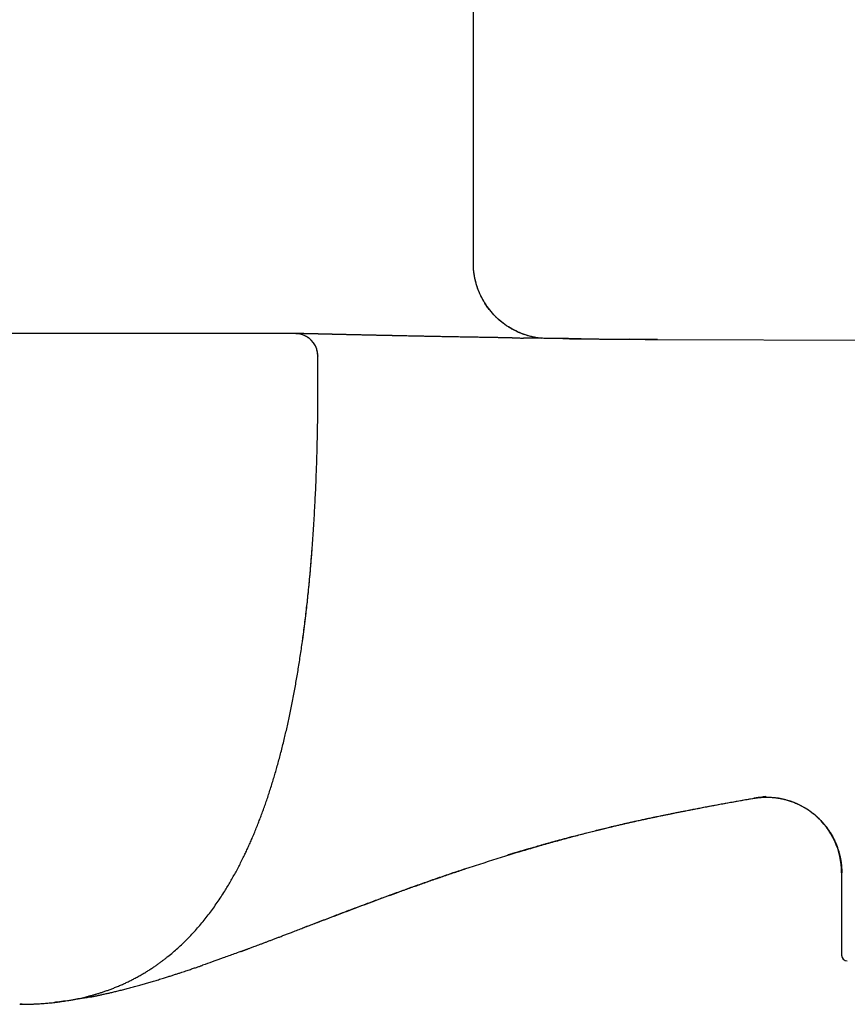
# Model space of a CAD drawing. Units: millimetres. Extents: x 8 to 828, y 12 to 444.
# Drawn here: x 706 to 750, y 351 to 403 of the extents above; entities that cross this region are included whole.
import ezdxf

# ---------------------------------------------------------------- set-up
doc = ezdxf.new("R2010")
doc.units = ezdxf.units.MM

msp = doc.modelspace()

# ---------------------------------------------------------------- linework, layer by layer
at = {"color": 7, "linetype": 'Continuous', "lineweight": 30}
for p, q in [((730.473, 390.475), (730.473, 410.947)), ((721.036, 386.747), (721.04, 386.747)), ((721.071, 386.747), (721.078, 386.747)), ((740.223, 386.437), (738.739, 386.444)), ((740.223, 386.437), (812.727, 386.196)), ((722.234, 385.558), (722.236, 385.557)), ((721.927, 375.237), (721.936, 375.343)), ((721.936, 375.343), (721.936, 375.343)), ((740.223, 361.187), (740.223, 361.187)), ((749.973, 358.207), (749.973, 353.847))]:
    msp.add_line(p, q, dxfattribs=at)
at = {"color": 7, "linetype": 'Continuous', "lineweight": 30, "flags": 128}
for points in [[(733.99, 386.505), (733.99, 386.504), (733.88, 386.519), (733.77, 386.538), (733.66, 386.559), (733.551, 386.583), (733.443, 386.61), (733.336, 386.64), (733.229, 386.674), (733.124, 386.71), (733.019, 386.749), (732.916, 386.791), (732.814, 386.836), (732.713, 386.883), (732.614, 386.934), (732.516, 386.987), (732.419, 387.043), (732.324, 387.101), (732.231, 387.163), (732.14, 387.226), (732.05, 387.293), (731.962, 387.361), (731.876, 387.433), (731.793, 387.506), (731.711, 387.582), (731.631, 387.66), (731.554, 387.741), (731.479, 387.823), (731.406, 387.908), (731.336, 387.994), (731.268, 388.082), (731.202, 388.173), (731.139, 388.265), (731.079, 388.359), (731.021, 388.454), (730.966, 388.551), (730.914, 388.65), (730.865, 388.749), (730.818, 388.851), (730.774, 388.953), (730.733, 389.057), (730.695, 389.162), (730.66, 389.268), (730.628, 389.374), (730.599, 389.482), (730.572, 389.59), (730.549, 389.699), (730.529, 389.809), (730.512, 389.919), (730.498, 390.03), (730.487, 390.141), (730.479, 390.252), (730.475, 390.364), (730.473, 390.475)], [(721.103, 386.745), (721.099, 386.745), (721.038, 386.747)], [(734.107, 386.492), (734.101, 386.493), (734.002, 386.503)]]:
    msp.add_lwpolyline(points, dxfattribs=at)
at = {"color": 7, "linetype": 'Continuous', "lineweight": 30}
for centre, radius, start, end in [((721.038, 385.547), 1.2, 0.5068, 71.535), ((745.973, 358.207), 4, 360, 99.0698), ((750.273, 353.847), 0.3, 180, 270)]:
    msp.add_arc(centre, radius, start, end, dxfattribs=at)
for points, knots in [([(734.085, 386.494), (734.079, 386.494), (734.065, 386.496), (734.007, 386.502), (733.91, 386.514), (733.775, 386.535), (733.639, 386.562), (733.5, 386.594), (733.357, 386.632), (733.21, 386.678), (733.059, 386.731), (732.905, 386.793), (732.749, 386.863), (732.593, 386.942), (732.439, 387.028), (732.291, 387.12), (732.147, 387.217), (732.004, 387.324), (731.861, 387.441), (731.721, 387.568), (731.589, 387.699), (731.484, 387.813), (731.402, 387.909), (731.338, 387.986), (731.273, 388.07), (731.207, 388.161), (731.14, 388.259), (731.069, 388.37), (730.995, 388.493), (730.919, 388.631), (730.846, 388.779), (730.777, 388.936), (730.712, 389.102), (730.652, 389.278), (730.599, 389.461), (730.554, 389.652), (730.518, 389.85), (730.491, 390.054), (730.474, 390.263), (730.471, 390.404), (730.47, 390.475)], [0, 0, 0, 0, 0.00315, 0.006926, 0.029756, 0.052878, 0.076292, 0.100427, 0.125547, 0.151661, 0.178773, 0.206886, 0.235998, 0.265897, 0.295737, 0.325399, 0.35485, 0.384058, 0.416446, 0.448453, 0.480042, 0.511178, 0.52733, 0.544224, 0.562221, 0.58131, 0.601476, 0.622701, 0.648078, 0.674758, 0.702697, 0.731843, 0.76214, 0.79352, 0.825912, 0.859234, 0.893401, 0.928317, 0.963885, 1, 1, 1, 1]), ([(710.214, 386.747), (709.267, 386.747), (707.37, 386.747), (705.472, 386.747), (704.523, 386.747)], [0, 0, 0, 0, 0.499415, 1, 1, 1, 1]), ([(721.038, 386.747), (721.037, 386.747), (721.036, 386.747), (721.023, 386.747), (721.003, 386.747), (720.975, 386.747), (720.939, 386.747), (720.894, 386.747), (720.842, 386.747), (720.782, 386.747), (720.713, 386.747), (720.635, 386.747), (720.549, 386.747), (720.454, 386.747), (720.352, 386.747), (720.237, 386.747), (720.111, 386.747), (719.972, 386.747), (719.823, 386.747), (719.665, 386.747), (719.498, 386.747), (719.322, 386.747), (719.142, 386.747), (718.96, 386.747), (718.776, 386.747), (718.585, 386.747), (718.388, 386.747), (718.184, 386.747), (717.966, 386.747), (717.736, 386.747), (717.491, 386.747), (717.24, 386.747), (716.982, 386.747), (716.716, 386.747), (716.444, 386.747), (716.164, 386.747), (715.875, 386.747), (715.579, 386.747), (715.339, 386.747), (715.158, 386.747), (715.038, 386.747), (714.917, 386.747), (714.795, 386.747), (714.672, 386.747), (714.496, 386.747), (714.266, 386.747), (713.981, 386.747), (713.692, 386.747), (713.448, 386.747), (713.248, 386.747), (713.094, 386.747), (712.939, 386.747), (712.784, 386.747), (712.628, 386.747), (712.417, 386.747), (712.152, 386.747), (711.831, 386.747), (711.509, 386.747), (711.187, 386.747), (710.863, 386.747), (710.539, 386.747), (710.323, 386.747), (710.214, 386.747)], [0, 0, 0, 0, 0.017342, 0.03465, 0.051936, 0.069213, 0.086495, 0.103795, 0.121126, 0.138092, 0.155789, 0.17349, 0.19121, 0.208961, 0.226759, 0.244618, 0.264102, 0.283574, 0.30305, 0.322552, 0.342096, 0.361701, 0.381345, 0.399327, 0.417298, 0.435273, 0.453265, 0.47129, 0.489361, 0.509096, 0.528814, 0.548533, 0.568272, 0.588049, 0.607884, 0.627755, 0.648098, 0.668396, 0.68867, 0.696633, 0.704596, 0.712561, 0.720529, 0.728501, 0.736479, 0.754618, 0.772717, 0.790787, 0.808845, 0.818303, 0.827764, 0.837229, 0.8467, 0.856179, 0.865669, 0.884933, 0.904144, 0.923319, 0.942475, 0.961629, 0.980799, 1, 1, 1, 1]), ([(721.071, 386.747), (721.064, 386.747), (721.05, 386.747), (721.044, 386.747), (721.041, 386.747)], [0, 0, 0, 0, 0.534883, 1, 1, 1, 1]), ([(721.078, 386.747), (721.07, 386.747), (721.054, 386.747), (721.049, 386.747), (721.046, 386.747)], [0, 0, 0, 0, 0.500238, 1, 1, 1, 1]), ([(722.233, 385.558), (722.233, 385.575), (722.234, 385.628), (722.224, 385.715), (722.205, 385.817), (722.179, 385.913), (722.147, 386), (722.111, 386.079), (722.073, 386.15), (722.034, 386.211), (721.997, 386.265), (721.959, 386.312), (721.921, 386.356), (721.876, 386.404), (721.822, 386.453), (721.76, 386.504), (721.693, 386.551), (721.623, 386.594), (721.551, 386.631), (721.479, 386.662), (721.409, 386.688), (721.342, 386.707), (721.285, 386.721), (721.24, 386.729), (721.212, 386.734), (721.194, 386.736), (721.181, 386.738), (721.169, 386.739), (721.156, 386.741), (721.142, 386.742), (721.127, 386.743), (721.111, 386.744), (721.096, 386.745), (721.08, 386.746), (721.071, 386.746), (721.065, 386.746)], [0, 0, 0, 0, 0.025463, 0.078876, 0.13026, 0.179197, 0.225321, 0.268326, 0.307966, 0.34405, 0.376437, 0.405361, 0.433946, 0.462956, 0.502235, 0.54212, 0.582513, 0.623309, 0.664034, 0.70289, 0.73964, 0.774294, 0.806615, 0.826637, 0.842151, 0.848308, 0.854453, 0.861462, 0.86977, 0.883295, 0.899923, 0.919831, 0.943114, 0.969826, 1, 1, 1, 1]), ([(721.077, 386.747), (721.083, 386.747), (721.095, 386.747), (721.117, 386.746), (721.135, 386.746), (721.142, 386.746)], [0, 0, 0, 0, 0.318865, 0.747567, 1, 1, 1, 1]), ([(732.532, 386.517), (732.518, 386.517), (732.479, 386.517), (732.416, 386.518), (732.346, 386.519), (732.282, 386.52), (732.225, 386.521), (732.177, 386.522), (732.138, 386.523), (732.108, 386.523), (732.087, 386.523), (732.071, 386.524), (732.056, 386.524), (732.037, 386.524), (732.014, 386.525), (731.987, 386.525), (731.943, 386.526), (731.883, 386.527), (731.803, 386.528), (731.714, 386.529), (731.616, 386.531), (731.509, 386.533), (731.399, 386.535), (731.287, 386.537), (731.174, 386.538), (731.055, 386.54), (730.93, 386.543), (730.798, 386.545), (730.661, 386.547), (730.442, 386.551), (730.146, 386.556), (729.787, 386.562), (729.447, 386.569), (729.125, 386.575), (728.81, 386.581), (728.501, 386.586), (728.221, 386.592), (727.968, 386.597), (727.742, 386.601), (727.524, 386.606), (727.316, 386.61), (727.124, 386.614), (726.947, 386.617), (726.784, 386.621), (726.629, 386.624), (726.508, 386.626), (726.417, 386.628), (726.356, 386.63), (726.3, 386.631), (726.25, 386.632), (726.206, 386.633), (726.168, 386.634), (726.139, 386.634), (726.117, 386.635), (726.098, 386.635), (726.077, 386.635), (726.051, 386.636), (726.02, 386.637), (725.98, 386.638), (725.929, 386.639), (725.867, 386.64), (725.797, 386.641), (725.723, 386.643), (725.623, 386.645), (725.505, 386.648), (725.382, 386.65), (725.278, 386.653), (725.191, 386.655), (725.108, 386.656), (725.028, 386.658), (724.943, 386.66), (724.849, 386.662), (724.745, 386.664), (724.638, 386.667), (724.545, 386.669), (724.468, 386.671), (724.408, 386.672), (724.349, 386.673), (724.293, 386.675), (724.243, 386.676), (724.204, 386.677), (724.174, 386.677), (724.151, 386.678), (724.133, 386.678), (724.117, 386.679), (724.104, 386.679), (724.091, 386.679), (724.073, 386.68), (724.049, 386.68), (724.02, 386.681), (723.987, 386.682), (723.95, 386.682), (723.91, 386.683), (723.868, 386.684), (723.826, 386.685), (723.785, 386.686), (723.744, 386.687), (723.705, 386.688), (723.642, 386.689), (723.559, 386.691), (723.458, 386.694), (723.363, 386.696), (723.275, 386.698), (723.207, 386.7), (723.158, 386.701), (723.127, 386.701), (723.101, 386.702), (723.079, 386.703), (723.059, 386.703), (723.038, 386.704), (723.013, 386.704), (722.984, 386.705), (722.951, 386.706), (722.915, 386.706), (722.875, 386.707), (722.822, 386.709), (722.758, 386.71), (722.681, 386.712), (722.619, 386.713), (722.571, 386.715), (722.539, 386.715), (722.507, 386.716), (722.475, 386.717), (722.443, 386.718), (722.412, 386.718), (722.385, 386.719), (722.362, 386.719), (722.344, 386.72), (722.331, 386.72), (722.319, 386.721), (722.307, 386.721), (722.291, 386.721), (722.273, 386.722), (722.251, 386.722), (722.226, 386.723), (722.199, 386.723), (722.138, 386.725), (722.048, 386.727), (721.95, 386.729), (721.873, 386.731), (721.815, 386.732), (721.762, 386.734), (721.713, 386.735), (721.675, 386.736), (721.646, 386.736), (721.627, 386.737), (721.61, 386.737), (721.595, 386.737), (721.584, 386.738), (721.575, 386.738), (721.565, 386.738), (721.554, 386.738), (721.541, 386.739), (721.526, 386.739), (721.508, 386.739), (721.49, 386.74), (721.469, 386.74), (721.447, 386.741), (721.425, 386.741), (721.402, 386.742), (721.378, 386.742), (721.353, 386.743), (721.327, 386.743), (721.3, 386.744), (721.273, 386.744), (721.246, 386.745), (721.219, 386.745), (721.193, 386.745), (721.168, 386.746), (721.152, 386.746), (721.145, 386.746), (721.145, 386.746)], [0, 0, 0, 0, 0.002482, 0.006735, 0.010937, 0.014726, 0.018015, 0.020803, 0.023091, 0.024879, 0.026057, 0.026836, 0.027629, 0.028707, 0.030072, 0.031716, 0.033523, 0.037684, 0.04238, 0.047611, 0.053377, 0.059679, 0.066517, 0.072805, 0.079487, 0.086563, 0.094034, 0.1019, 0.110151, 0.118499, 0.141246, 0.163685, 0.183819, 0.2037, 0.223329, 0.242707, 0.261833, 0.276683, 0.291357, 0.305586, 0.319289, 0.332466, 0.343924, 0.354951, 0.365545, 0.375706, 0.380127, 0.384442, 0.388405, 0.391942, 0.395053, 0.397737, 0.399995, 0.401256, 0.402437, 0.403938, 0.405798, 0.408017, 0.410596, 0.41448, 0.41897, 0.424067, 0.429697, 0.43531, 0.445954, 0.456092, 0.463025, 0.469698, 0.476113, 0.482269, 0.488335, 0.496267, 0.504604, 0.513345, 0.52249, 0.527442, 0.532505, 0.537672, 0.542505, 0.546751, 0.550408, 0.552655, 0.554603, 0.556252, 0.557602, 0.558652, 0.559614, 0.561201, 0.563296, 0.5659, 0.569012, 0.572221, 0.575835, 0.579722, 0.583576, 0.587385, 0.591148, 0.594866, 0.598538, 0.608779, 0.618648, 0.628093, 0.637008, 0.64539, 0.649132, 0.652432, 0.655196, 0.657423, 0.659359, 0.661606, 0.664192, 0.667428, 0.671074, 0.675131, 0.679597, 0.684445, 0.692986, 0.70205, 0.711634, 0.715542, 0.71953, 0.723598, 0.727747, 0.731975, 0.73597, 0.739698, 0.742768, 0.745181, 0.746937, 0.748272, 0.749919, 0.751931, 0.754566, 0.757642, 0.76116, 0.765108, 0.769187, 0.787409, 0.805652, 0.816182, 0.826343, 0.836042, 0.845281, 0.854057, 0.858516, 0.862548, 0.866155, 0.869337, 0.871538, 0.873476, 0.875423, 0.877881, 0.880747, 0.884098, 0.887936, 0.892261, 0.897071, 0.902367, 0.907805, 0.913675, 0.919977, 0.92671, 0.933875, 0.941944, 0.950499, 0.959537, 0.96906, 0.979066, 0.989555, 0.999887, 1, 1, 1, 1]), ([(732.531, 386.517), (732.66, 386.515), (732.856, 386.511), (733.055, 386.509), (733.123, 386.508)], [0, 0, 0, 0, 0.653995, 1, 1, 1, 1]), ([(736.187, 386.467), (736.155, 386.468), (736.085, 386.469), (735.983, 386.47), (735.878, 386.471), (735.776, 386.472), (735.67, 386.473), (735.563, 386.475), (735.456, 386.476), (735.263, 386.478), (734.985, 386.482), (734.627, 386.486), (734.293, 386.491), (733.98, 386.495), (733.688, 386.499), (733.403, 386.503), (733.216, 386.506), (733.124, 386.508)], [0, 0, 0, 0, 0.030964, 0.067931, 0.099301, 0.132718, 0.167642, 0.202413, 0.236915, 0.271149, 0.391214, 0.50785, 0.621058, 0.719242, 0.814724, 0.908745, 1, 1, 1, 1]), ([(735.216, 386.479), (735.271, 386.478), (735.41, 386.477), (735.629, 386.474), (735.87, 386.471), (736.099, 386.468), (736.255, 386.467), (736.335, 386.466), (736.341, 386.466)], [0, 0, 0, 0, 0.14721, 0.37229, 0.584725, 0.788616, 0.983969, 1, 1, 1, 1]), ([(736.186, 386.467), (736.239, 386.467), (736.371, 386.465), (736.587, 386.463), (736.824, 386.461), (737.015, 386.459), (737.127, 386.458), (737.168, 386.457), (737.179, 386.457), (737.191, 386.457), (737.202, 386.457), (737.213, 386.457), (737.225, 386.457), (737.247, 386.457), (737.283, 386.456), (737.337, 386.456), (737.401, 386.455), (737.475, 386.454), (737.558, 386.454), (737.652, 386.453), (737.754, 386.452), (737.866, 386.451), (737.986, 386.45), (738.115, 386.449), (738.247, 386.448), (738.381, 386.447), (738.511, 386.446), (738.604, 386.445), (738.657, 386.445), (738.674, 386.445), (738.691, 386.445), (738.708, 386.444), (738.725, 386.444), (738.811, 386.444), (738.97, 386.443), (739.204, 386.441), (739.447, 386.44), (739.698, 386.439), (739.958, 386.438), (740.134, 386.437), (740.223, 386.437)], [0, 0, 0, 0, 0.039196, 0.099021, 0.16063, 0.21629, 0.2412, 0.244012, 0.246827, 0.249645, 0.252466, 0.255291, 0.258118, 0.260949, 0.271835, 0.285199, 0.301034, 0.31933, 0.340076, 0.363257, 0.388859, 0.416279, 0.445985, 0.477957, 0.512169, 0.544107, 0.577737, 0.608713, 0.612864, 0.617037, 0.621232, 0.625448, 0.629687, 0.633947, 0.689575, 0.74745, 0.807503, 0.869661, 0.933852, 1, 1, 1, 1]), ([(736.362, 386.466), (736.419, 386.465), (736.488, 386.464), (736.558, 386.463), (736.57, 386.463)], [0, 0, 0, 0, 0.821837, 1, 1, 1, 1]), ([(737.334, 386.456), (737.336, 386.456), (737.357, 386.455), (737.392, 386.455), (737.426, 386.455), (737.44, 386.455)], [0, 0, 0, 0, 0.055275, 0.596044, 1, 1, 1, 1]), ([(706.451, 351.247), (706.455, 351.247), (706.462, 351.247), (706.472, 351.247), (706.48, 351.247), (706.488, 351.247), (706.5, 351.247), (706.513, 351.247), (706.53, 351.247), (706.549, 351.247), (706.572, 351.247), (706.606, 351.247), (706.651, 351.248), (706.706, 351.248), (706.759, 351.249), (706.812, 351.25), (706.879, 351.251), (706.96, 351.254), (707.051, 351.257), (707.136, 351.26), (707.218, 351.263), (707.306, 351.267), (707.402, 351.272), (707.507, 351.279), (707.622, 351.286), (707.744, 351.295), (707.875, 351.306), (708.015, 351.318), (708.163, 351.333), (708.325, 351.351), (708.494, 351.372), (708.664, 351.394), (708.823, 351.418), (708.97, 351.441), (709.099, 351.463), (709.208, 351.482), (709.302, 351.5), (709.388, 351.516), (709.468, 351.532), (709.564, 351.552), (709.682, 351.578), (709.826, 351.61), (709.977, 351.647), (710.136, 351.687), (710.297, 351.73), (710.459, 351.777), (710.623, 351.826), (710.792, 351.879), (710.968, 351.938), (711.149, 352.002), (711.336, 352.072), (711.533, 352.149), (711.737, 352.234), (711.943, 352.325), (712.141, 352.417), (712.333, 352.511), (712.528, 352.611), (712.727, 352.719), (712.927, 352.832), (713.118, 352.946), (713.3, 353.059), (713.472, 353.171), (713.633, 353.28), (713.782, 353.384), (713.92, 353.484), (714.05, 353.582), (714.175, 353.678), (714.347, 353.814), (714.566, 353.995), (714.826, 354.224), (715.08, 354.46), (715.329, 354.706), (715.573, 354.959), (715.812, 355.222), (716.045, 355.492), (716.272, 355.769), (716.492, 356.052), (716.705, 356.34), (716.911, 356.632), (717.111, 356.931), (717.294, 357.216), (717.461, 357.488), (717.613, 357.744), (717.761, 358.003), (717.905, 358.266), (718.046, 358.532), (718.185, 358.803), (718.311, 359.059), (718.428, 359.304), (718.537, 359.538), (718.646, 359.781), (718.757, 360.032), (718.867, 360.294), (718.979, 360.565), (719.085, 360.833), (719.188, 361.099), (719.286, 361.362), (719.384, 361.633), (719.483, 361.912), (719.581, 362.2), (719.679, 362.498), (719.777, 362.804), (719.871, 363.109), (719.961, 363.412), (720.048, 363.713), (720.135, 364.022), (720.221, 364.339), (720.306, 364.665), (720.391, 365), (720.472, 365.333), (720.55, 365.664), (720.625, 365.992), (720.699, 366.328), (720.772, 366.672), (720.844, 367.025), (720.915, 367.386), (720.983, 367.746), (721.049, 368.103), (721.111, 368.458), (721.172, 368.82), (721.233, 369.191), (721.292, 369.57), (721.35, 369.957), (721.407, 370.352), (721.462, 370.756), (721.516, 371.169), (721.569, 371.59), (721.62, 372.021), (721.669, 372.452), (721.716, 372.884), (721.76, 373.316), (721.802, 373.757), (721.843, 374.206), (721.883, 374.674), (721.922, 375.161), (721.96, 375.668), (721.996, 376.185), (722.03, 376.713), (722.061, 377.252), (722.09, 377.792), (722.116, 378.332), (722.14, 378.872), (722.161, 379.423), (722.18, 379.984), (722.196, 380.524), (722.209, 381.041), (722.219, 381.534), (722.228, 382.036), (722.234, 382.545), (722.239, 383.063), (722.242, 383.578), (722.244, 384.092), (722.243, 384.603), (722.241, 385.092), (722.238, 385.411), (722.237, 385.557)], [0, 0, 0, 0, 0.001658, 0.002596, 0.003506, 0.004369, 0.004949, 0.005486, 0.006003, 0.006522, 0.007068, 0.007662, 0.008925, 0.010192, 0.011437, 0.012658, 0.013856, 0.016143, 0.018343, 0.020233, 0.022115, 0.024166, 0.026401, 0.028874, 0.031541, 0.034403, 0.037463, 0.040722, 0.04418, 0.047831, 0.052058, 0.056037, 0.059768, 0.06325, 0.066482, 0.068848, 0.071059, 0.073116, 0.07502, 0.076793, 0.080061, 0.083531, 0.087205, 0.091084, 0.095171, 0.099068, 0.10314, 0.107389, 0.111818, 0.11643, 0.121227, 0.126213, 0.131792, 0.137245, 0.142567, 0.147757, 0.152815, 0.158649, 0.164292, 0.169741, 0.174992, 0.180043, 0.18489, 0.189269, 0.193461, 0.197462, 0.201309, 0.205142, 0.21369, 0.22223, 0.230763, 0.239289, 0.247964, 0.256643, 0.265358, 0.274112, 0.282906, 0.291581, 0.300296, 0.30905, 0.317843, 0.325033, 0.332248, 0.339488, 0.346751, 0.354038, 0.361346, 0.368745, 0.374758, 0.380961, 0.387359, 0.393957, 0.40076, 0.407776, 0.415009, 0.421522, 0.428211, 0.43508, 0.442135, 0.449381, 0.456821, 0.464463, 0.472311, 0.479538, 0.48694, 0.494521, 0.502285, 0.510238, 0.518383, 0.526727, 0.53447, 0.542384, 0.550472, 0.558738, 0.567187, 0.575822, 0.584648, 0.59291, 0.601339, 0.609939, 0.618713, 0.627665, 0.636799, 0.646119, 0.655627, 0.665329, 0.675228, 0.685328, 0.695634, 0.705542, 0.71564, 0.725931, 0.73642, 0.74711, 0.758672, 0.770469, 0.782506, 0.794789, 0.807322, 0.82011, 0.832407, 0.84494, 0.857715, 0.870736, 0.884008, 0.895263, 0.906699, 0.918318, 0.930124, 0.942119, 0.954306, 0.965975, 0.97782, 0.989843, 1, 1, 1, 1]), ([(721.412, 370.36), (721.419, 370.411), (721.434, 370.523), (721.458, 370.698), (721.483, 370.883), (721.507, 371.069), (721.531, 371.257), (721.555, 371.445), (721.578, 371.635), (721.609, 371.896), (721.647, 372.23), (721.692, 372.638), (721.74, 373.098), (721.79, 373.612), (721.842, 374.181), (721.884, 374.668), (721.907, 374.966), (721.915, 375.071)], [0, 0, 0, 0, 0.032737, 0.07211, 0.111683, 0.151456, 0.19143, 0.231606, 0.271985, 0.312569, 0.398268, 0.484876, 0.572404, 0.691085, 0.811451, 0.933525, 1, 1, 1, 1]), ([(740.223, 361.188), (740.605, 361.266), (741.368, 361.422), (742.515, 361.646), (743.663, 361.861), (744.813, 362.067), (745.581, 362.198), (745.965, 362.263)], [0, 0, 0, 0, 0.2, 0.4, 0.6, 0.8, 1, 1, 1, 1]), ([(745.331, 362.155), (745.331, 362.155), (745.331, 362.155), (745.332, 362.155), (745.337, 362.156), (745.344, 362.157), (745.354, 362.159), (745.366, 362.161), (745.378, 362.162), (745.388, 362.164), (745.4, 362.166), (745.413, 362.168), (745.427, 362.17), (745.443, 362.172), (745.459, 362.174), (745.484, 362.177), (745.518, 362.181), (745.563, 362.186), (745.616, 362.191), (745.676, 362.196), (745.738, 362.201), (745.801, 362.204), (745.862, 362.206), (745.923, 362.208), (745.982, 362.209), (746.055, 362.208), (746.141, 362.206), (746.238, 362.202), (746.327, 362.195), (746.409, 362.188), (746.483, 362.18), (746.545, 362.172), (746.595, 362.164), (746.636, 362.158), (746.675, 362.151), (746.711, 362.145), (746.749, 362.137), (746.791, 362.129), (746.84, 362.118), (746.893, 362.106), (746.96, 362.09), (747.042, 362.068), (747.141, 362.04), (747.25, 362.005), (747.362, 361.966), (747.476, 361.922), (747.592, 361.873), (747.714, 361.817), (747.842, 361.752), (747.974, 361.68), (748.105, 361.601), (748.231, 361.518), (748.354, 361.432), (748.478, 361.337), (748.602, 361.233), (748.727, 361.12), (748.851, 360.998), (748.973, 360.867), (749.092, 360.726), (749.208, 360.575), (749.319, 360.416), (749.425, 360.247), (749.524, 360.07), (749.615, 359.885), (749.694, 359.7), (749.762, 359.518), (749.82, 359.339), (749.869, 359.156), (749.909, 358.97), (749.941, 358.782), (749.964, 358.592), (749.978, 358.4), (749.98, 358.272), (749.981, 358.209)], [0, 0, 0, 0, 0.000064, 0.011958, 0.022501, 0.031715, 0.039627, 0.046287, 0.04985, 0.052985, 0.055738, 0.058177, 0.060396, 0.062519, 0.064701, 0.067162, 0.072459, 0.079003, 0.086867, 0.096094, 0.106715, 0.116053, 0.12596, 0.135545, 0.144753, 0.153583, 0.169272, 0.18361, 0.196605, 0.208274, 0.218643, 0.227755, 0.233806, 0.239231, 0.24464, 0.249561, 0.254953, 0.261046, 0.267855, 0.275389, 0.283658, 0.296248, 0.310271, 0.325752, 0.34271, 0.3586, 0.375624, 0.393789, 0.4131, 0.433561, 0.45517, 0.474601, 0.494864, 0.515949, 0.537842, 0.560525, 0.583977, 0.608172, 0.63308, 0.658665, 0.684887, 0.711703, 0.739063, 0.766914, 0.795199, 0.820259, 0.845562, 0.871065, 0.896724, 0.922493, 0.948325, 0.974176, 1, 1, 1, 1]), ([(740.223, 361.187), (740.267, 361.197), (740.37, 361.218), (740.534, 361.251), (740.718, 361.289), (740.91, 361.328), (741.112, 361.369), (741.322, 361.411), (741.549, 361.456), (741.793, 361.504), (742.055, 361.556), (742.327, 361.608), (742.611, 361.663), (742.905, 361.718), (743.209, 361.775), (743.524, 361.834), (743.85, 361.893), (744.187, 361.954), (744.532, 362.016), (744.886, 362.078), (745.146, 362.123), (745.288, 362.148), (745.31, 362.151)], [0, 0, 0, 0, 0.026065, 0.06062, 0.096895, 0.134889, 0.174603, 0.216036, 0.259188, 0.308642, 0.360177, 0.413792, 0.469488, 0.527264, 0.58712, 0.649057, 0.713073, 0.779169, 0.847345, 0.916328, 0.987316, 1, 1, 1, 1]), ([(718.139, 354.034), (718.141, 354.034), (718.147, 354.037), (718.158, 354.041), (718.171, 354.046), (718.186, 354.051), (718.201, 354.057), (718.216, 354.062), (718.23, 354.068), (718.246, 354.074), (718.262, 354.08), (718.278, 354.086), (718.295, 354.092), (718.31, 354.098), (718.324, 354.103), (718.339, 354.109), (718.356, 354.115), (718.377, 354.123), (718.402, 354.132), (718.427, 354.142), (718.454, 354.151), (718.491, 354.165), (718.539, 354.183), (718.604, 354.207), (718.678, 354.235), (718.761, 354.266), (718.862, 354.304), (718.98, 354.348), (719.119, 354.4), (719.268, 354.456), (719.42, 354.513), (719.575, 354.572), (719.73, 354.631), (719.895, 354.693), (720.067, 354.758), (720.248, 354.827), (720.437, 354.899), (720.634, 354.974), (720.859, 355.06), (721.109, 355.155), (721.381, 355.26), (721.657, 355.365), (721.935, 355.471), (722.29, 355.607), (722.724, 355.772), (723.239, 355.968), (723.763, 356.167), (724.295, 356.368), (724.836, 356.57), (725.386, 356.775), (725.945, 356.98), (726.513, 357.188), (727.091, 357.396), (727.675, 357.604), (728.265, 357.811), (728.861, 358.017), (729.467, 358.224), (730.025, 358.41), (730.532, 358.577), (730.988, 358.724), (731.447, 358.871), (731.905, 359.015), (732.356, 359.155), (732.791, 359.287), (733.207, 359.412), (733.607, 359.529), (733.998, 359.643), (734.379, 359.752), (734.751, 359.856), (735.114, 359.956), (735.467, 360.052), (735.809, 360.144), (736.142, 360.232), (736.463, 360.315), (736.771, 360.393), (737.068, 360.468), (737.354, 360.538), (737.614, 360.602), (737.85, 360.658), (738.062, 360.709), (738.267, 360.757), (738.464, 360.803), (738.654, 360.846), (738.837, 360.888), (739.036, 360.932), (739.253, 360.98), (739.486, 361.031), (739.713, 361.08), (739.872, 361.114), (739.967, 361.134), (739.997, 361.14), (740.028, 361.147), (740.057, 361.153), (740.086, 361.159), (740.112, 361.164), (740.137, 361.169), (740.163, 361.175), (740.189, 361.18), (740.21, 361.185), (740.22, 361.187), (740.223, 361.187)], [0, 0, 0, 0, 0.002867, 0.006859, 0.010532, 0.013888, 0.016934, 0.019238, 0.021334, 0.023226, 0.024923, 0.026432, 0.027767, 0.028665, 0.029487, 0.030247, 0.030961, 0.032025, 0.033113, 0.034248, 0.035428, 0.036654, 0.039197, 0.041918, 0.045392, 0.04912, 0.053105, 0.058845, 0.065052, 0.071729, 0.07888, 0.085497, 0.09248, 0.099832, 0.107557, 0.115658, 0.124139, 0.133005, 0.142258, 0.154355, 0.166603, 0.17896, 0.191428, 0.204008, 0.22675, 0.249854, 0.273322, 0.297159, 0.321368, 0.345954, 0.37092, 0.396271, 0.42201, 0.448143, 0.474196, 0.500637, 0.527471, 0.554702, 0.574555, 0.594618, 0.614893, 0.63514, 0.654963, 0.674347, 0.692214, 0.709675, 0.726723, 0.743351, 0.759551, 0.775317, 0.790642, 0.80552, 0.819943, 0.833907, 0.847168, 0.859974, 0.87232, 0.884201, 0.893664, 0.902805, 0.911618, 0.920103, 0.928256, 0.936081, 0.94371, 0.953973, 0.963972, 0.973705, 0.983172, 0.984495, 0.985813, 0.987121, 0.988383, 0.989631, 0.990916, 0.992281, 0.993767, 0.995982, 0.998514, 1, 1, 1, 1]), ([(732.272, 359.15), (732.275, 359.151), (732.284, 359.154), (732.299, 359.158), (732.318, 359.164), (732.339, 359.171), (732.364, 359.178), (732.391, 359.187), (732.434, 359.199), (732.49, 359.216), (732.561, 359.238), (732.639, 359.261), (732.727, 359.287), (732.827, 359.317), (732.927, 359.347), (733.028, 359.377), (733.129, 359.407), (733.238, 359.439), (733.356, 359.473), (733.482, 359.51), (733.614, 359.548), (733.752, 359.587), (733.896, 359.628), (734.047, 359.671), (734.206, 359.716), (734.374, 359.764), (734.552, 359.813), (734.739, 359.865), (734.934, 359.918), (735.138, 359.974), (735.351, 360.031), (735.572, 360.09), (735.811, 360.153), (736.066, 360.22), (736.34, 360.29), (736.626, 360.363), (736.922, 360.437), (737.229, 360.513), (737.547, 360.59), (737.877, 360.669), (738.218, 360.749), (738.571, 360.83), (738.933, 360.911), (739.305, 360.993), (739.686, 361.075), (739.993, 361.14), (740.174, 361.178), (740.224, 361.188)], [0, 0, 0, 0, 0.001929, 0.005044, 0.007787, 0.010274, 0.013641, 0.017124, 0.020738, 0.029775, 0.038459, 0.047725, 0.059518, 0.072141, 0.085597, 0.097669, 0.110416, 0.124202, 0.139082, 0.15506, 0.172142, 0.189262, 0.207371, 0.226474, 0.246576, 0.267681, 0.290206, 0.313782, 0.338415, 0.364112, 0.390878, 0.418721, 0.447646, 0.480722, 0.515127, 0.550869, 0.587958, 0.626405, 0.666221, 0.707415, 0.75, 0.793986, 0.839387, 0.885365, 0.932731, 0.981498, 1, 1, 1, 1]), ([(730.103, 358.434), (730.047, 358.416), (729.748, 358.318), (729.21, 358.136), (728.491, 357.889), (727.78, 357.641), (727.079, 357.391), (726.386, 357.141), (725.702, 356.891), (725.026, 356.64), (724.359, 356.391), (723.7, 356.142), (723.027, 355.887), (722.341, 355.625), (721.818, 355.425), (721.532, 355.316), (721.478, 355.295)], [0, 0, 0, 0, 0.019126, 0.102837, 0.185673, 0.267638, 0.348734, 0.428964, 0.508329, 0.586831, 0.66447, 0.741246, 0.817158, 0.899664, 0.981123, 1, 1, 1, 1]), ([(718.139, 354.034), (718.028, 353.993), (717.723, 353.88), (717.225, 353.699), (716.668, 353.5), (716.304, 353.373), (716.134, 353.314)], [0, 0, 0, 0, 0.16647, 0.458003, 0.745804, 1, 1, 1, 1]), ([(710.202, 351.637), (710.203, 351.637), (710.205, 351.637), (710.211, 351.638), (710.218, 351.64), (710.227, 351.642), (710.236, 351.643), (710.246, 351.645), (710.257, 351.648), (710.269, 351.65), (710.28, 351.652), (710.29, 351.654), (710.3, 351.656), (710.312, 351.658), (710.331, 351.662), (710.354, 351.667), (710.382, 351.672), (710.421, 351.68), (710.471, 351.69), (710.536, 351.704), (710.608, 351.719), (710.689, 351.736), (710.778, 351.755), (710.875, 351.776), (711.009, 351.806), (711.18, 351.844), (711.387, 351.893), (711.607, 351.946), (711.84, 352.003), (712.086, 352.066), (712.34, 352.133), (712.603, 352.204), (712.861, 352.276), (713.111, 352.347), (713.355, 352.418), (713.606, 352.492), (713.862, 352.57), (714.103, 352.644), (714.321, 352.713), (714.513, 352.774), (714.695, 352.832), (714.867, 352.888), (715.026, 352.94), (715.173, 352.988), (715.308, 353.033), (715.434, 353.075), (715.551, 353.115), (715.659, 353.151), (715.758, 353.185), (715.847, 353.215), (715.927, 353.242), (715.998, 353.267), (716.059, 353.288), (716.104, 353.303), (716.126, 353.311), (716.134, 353.314)], [0, 0, 0, 0, 0.0062894, 0.0179453, 0.0283091, 0.0373885, 0.045195, 0.0517469, 0.0570748, 0.0612359, 0.0643503, 0.0656005, 0.0667217, 0.0688012, 0.0711044, 0.0752044, 0.0793666, 0.0840053, 0.0925898, 0.1024561, 0.1136122, 0.1260655, 0.1398232, 0.1548926, 0.171198, 0.2021391, 0.2340193, 0.2668847, 0.3032403, 0.340828, 0.379696, 0.4198901, 0.4614539, 0.4978256, 0.535238, 0.573715, 0.6132796, 0.6538731, 0.6849852, 0.7146905, 0.742993, 0.7699011, 0.7954292, 0.8183511, 0.8400806, 0.8606519, 0.8801093, 0.8985095, 0.9159235, 0.9324394, 0.9481641, 0.9632255, 0.9777725, 0.9919738, 1, 1, 1, 1]), ([(706.448, 351.247), (706.449, 351.247), (706.46, 351.247), (706.47, 351.247), (706.472, 351.247), (706.473, 351.247)], [0, 0, 0, 0, 0.059616, 0.528633, 1, 1, 1, 1]), ([(706.571, 351.247), (706.571, 351.247), (706.569, 351.247), (706.567, 351.247), (706.564, 351.247), (706.561, 351.247), (706.559, 351.247), (706.556, 351.247), (706.553, 351.247), (706.55, 351.247), (706.547, 351.247), (706.544, 351.247), (706.541, 351.247), (706.538, 351.247), (706.535, 351.247), (706.532, 351.247), (706.529, 351.247), (706.526, 351.247), (706.523, 351.247), (706.52, 351.247), (706.517, 351.247), (706.515, 351.247), (706.512, 351.247), (706.509, 351.247), (706.507, 351.247), (706.504, 351.247), (706.502, 351.247), (706.499, 351.247), (706.497, 351.247), (706.495, 351.247), (706.492, 351.247), (706.49, 351.247), (706.487, 351.247), (706.484, 351.247), (706.482, 351.247), (706.479, 351.247), (706.477, 351.247), (706.475, 351.247), (706.475, 351.247)], [0, 0, 0, 0, 0.000218, 0.001983, 0.0051, 0.009585, 0.015442, 0.022674, 0.031282, 0.042805, 0.056126, 0.071246, 0.088165, 0.106883, 0.1274, 0.149717, 0.173833, 0.199749, 0.227464, 0.256979, 0.288293, 0.321407, 0.356321, 0.388462, 0.421991, 0.456907, 0.493211, 0.530903, 0.569272, 0.60898, 0.650027, 0.692412, 0.744615, 0.798716, 0.854714, 0.912609, 0.972401, 1, 1, 1, 1]), ([(710.202, 351.637), (710.172, 351.631), (709.987, 351.594), (709.656, 351.536), (709.211, 351.464), (708.777, 351.404), (708.47, 351.365), (708.307, 351.349), (708.287, 351.347)], [0, 0, 0, 0, 0.047479, 0.291993, 0.520102, 0.745966, 0.969703, 1, 1, 1, 1])]:
    msp.add_open_spline(points, degree=3, knots=knots, dxfattribs=at)

doc.saveas('drawing.dxf')
